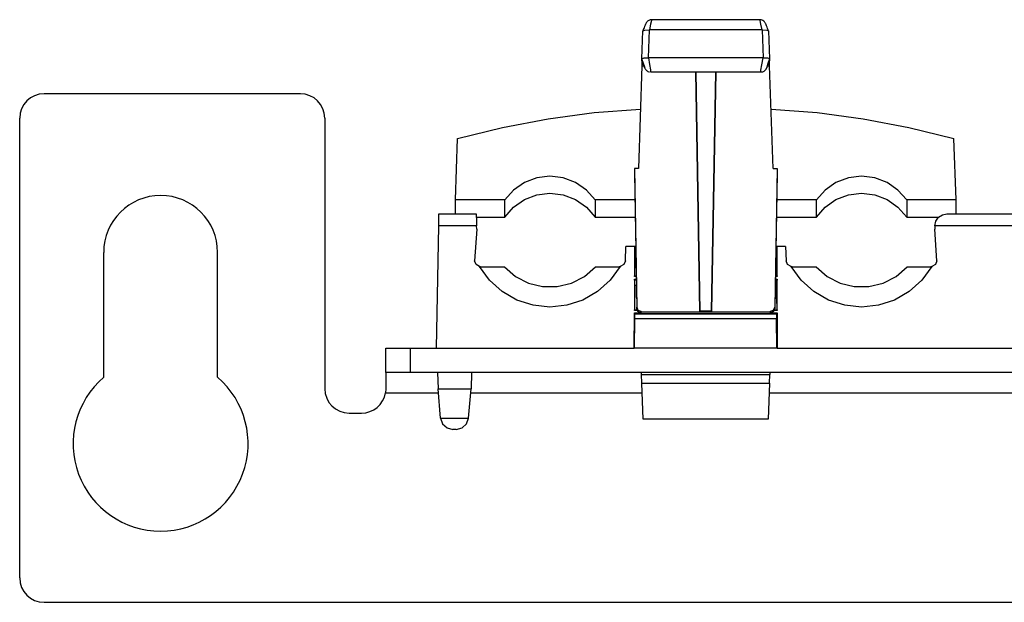
# Paper-space layout 'Sheet 1' of a CAD drawing. Units: inches. Extents: x 1.2 to 20.2, y 6.8 to 12.9.
# Drawn here: x 1.2 to 3.6, y 6.8 to 8.2 of the extents above; entities that cross this region are included whole.
import ezdxf

# ---------------------------------------------------------------- set-up
doc = ezdxf.new("R2010")
doc.units = ezdxf.units.IN
doc.header["$MEASUREMENT"] = 0
doc.layers.add('1', color=7, linetype='CONTINUOUS')

psp = doc.layouts.new('Sheet 1')

# ---------------------------------------------------------------- linework, layer by layer
at = {"layer": '1', "color": 18, "linetype": 'CONTINUOUS'}
for p, q in [((2.699039, 8.229755), (2.698512, 8.228973)), ((2.699656, 8.23057), (2.699039, 8.229755)), ((2.700534, 8.231567), (2.699656, 8.23057)), ((2.701528, 8.232519), (2.700534, 8.231567)), ((2.702821, 8.233531), (2.701528, 8.232519)), ((2.704228, 8.23441), (2.702821, 8.233531)), ((2.70599, 8.23525), (2.704228, 8.23441)), ((2.707844, 8.235828), (2.70599, 8.23525)), ((2.709383, 8.236065), (2.707844, 8.235828)), ((2.710843, 8.234424), (2.708845, 8.225461)), ((2.710965, 8.236103), (2.709383, 8.236065)), ((2.711575, 8.235845), (2.710843, 8.234424)), ((2.977466, 8.236278), (2.711496, 8.236278)), ((2.978118, 8.234424), (2.977387, 8.235845)), ((2.977936, 8.23621), (2.977499, 8.236146)), ((2.978371, 8.236251), (2.977936, 8.23621)), ((2.980117, 8.225461), (2.978118, 8.234424)), ((2.980813, 8.235991), (2.978371, 8.236251)), ((2.983177, 8.235154), (2.980813, 8.235991)), ((2.985145, 8.234157), (2.983177, 8.235154)), ((2.986939, 8.232934), (2.985145, 8.234157)), ((2.988142, 8.23186), (2.986939, 8.232934)), ((2.989193, 8.230707), (2.988142, 8.23186)), ((2.989942, 8.229725), (2.989193, 8.230707)), ((2.990567, 8.228786), (2.989942, 8.229725)), ((2.687708, 8.140244), (2.690152, 8.208819)), ((2.690937, 8.210966), (2.690017, 8.208354)), ((2.690152, 8.208819), (2.694542, 8.210615)), ((2.691864, 8.213528), (2.690937, 8.210966)), ((2.693036, 8.21666), (2.691864, 8.213528)), ((2.694186, 8.219625), (2.693036, 8.21666)), ((2.695404, 8.222616), (2.694186, 8.219625)), ((2.694542, 8.210615), (2.705143, 8.211358)), ((2.696525, 8.225189), (2.695404, 8.222616)), ((2.697098, 8.226408), (2.696525, 8.225189)), ((2.697707, 8.227596), (2.697098, 8.226408)), ((2.69808, 8.228264), (2.697707, 8.227596)), ((2.698512, 8.228973), (2.69808, 8.228264)), ((2.705143, 8.211358), (2.702699, 8.142783)), ((2.705143, 8.211358), (2.706115, 8.211358)), ((2.708845, 8.225461), (2.706115, 8.211358)), ((2.982846, 8.211358), (2.706115, 8.211358)), ((2.982846, 8.211358), (2.980117, 8.225461)), ((2.982846, 8.211358), (2.983818, 8.211358)), ((2.986263, 8.142783), (2.983818, 8.211358)), ((2.983818, 8.211358), (2.994419, 8.210615)), ((2.991429, 8.227288), (2.990567, 8.228786)), ((2.992124, 8.225863), (2.991429, 8.227288)), ((2.993158, 8.223547), (2.992124, 8.225863)), ((2.994279, 8.220863), (2.993158, 8.223547)), ((2.995443, 8.21792), (2.994279, 8.220863)), ((2.994419, 8.210615), (2.998809, 8.208819)), ((2.996643, 8.214756), (2.995443, 8.21792)), ((2.997794, 8.211609), (2.996643, 8.214756)), ((2.998944, 8.208354), (2.997794, 8.211609)), ((2.998809, 8.208819), (3.001253, 8.140244)), ((2.68751, 8.135805), (2.688657, 8.132556)), ((2.692097, 8.14204), (2.687708, 8.140244)), ((2.687708, 8.14009), (2.688604, 8.140978)), ((2.687708, 8.140244), (2.687708, 8.14009)), ((2.691796, 8.128955), (2.687708, 8.14009)), ((2.687708, 8.135316), (2.687708, 8.14009)), ((2.687708, 8.135316), (2.691796, 8.124313)), ((2.687708, 8.135316), (2.687708, 8.123178)), ((2.688604, 8.140978), (2.691181, 8.141767)), ((2.691181, 8.141767), (2.695167, 8.142369)), ((2.702699, 8.142783), (2.692097, 8.14204)), ((2.695167, 8.142369), (2.700119, 8.142715)), ((2.700119, 8.142715), (2.703671, 8.142783)), ((2.702699, 8.142783), (2.703671, 8.142783)), ((2.703671, 8.142783), (2.706662, 8.125754)), ((2.985291, 8.142783), (2.703671, 8.142783)), ((2.98228, 8.125633), (2.985291, 8.142783)), ((2.985291, 8.142783), (2.990583, 8.142631)), ((2.985291, 8.142783), (2.986263, 8.142783)), ((2.996864, 8.14204), (2.986263, 8.142783)), ((2.990583, 8.142631), (2.995279, 8.14219)), ((2.995279, 8.14219), (2.998845, 8.141511)), ((3.001253, 8.140244), (2.996864, 8.14204)), ((3.001253, 8.14009), (2.997166, 8.128955)), ((2.997166, 8.124313), (3.001253, 8.135316)), ((2.998845, 8.141511), (3.000875, 8.140672)), ((3.000181, 8.132213), (3.000821, 8.134004)), ((3.000821, 8.134004), (3.001451, 8.135805)), ((3.000875, 8.140672), (3.001253, 8.14009)), ((3.001253, 8.14009), (3.001253, 8.140244)), ((3.001253, 8.14009), (3.001253, 8.135316)), ((3.001253, 8.123178), (3.001253, 8.135316)), ((2.687708, 8.123178), (2.678978, 7.870839)), ((2.687708, 8.123178), (2.692217, 8.123178)), ((2.688657, 8.132556), (2.689806, 8.129409)), ((2.689806, 8.129409), (2.691006, 8.126236)), ((2.691006, 8.126236), (2.692173, 8.123277)), ((2.694637, 8.119891), (2.691796, 8.128955)), ((2.691796, 8.124313), (2.694637, 8.117989)), ((2.692173, 8.123277), (2.693297, 8.120575)), ((2.693297, 8.120575), (2.694333, 8.118247)), ((2.694333, 8.118247), (2.695001, 8.116866)), ((2.694637, 8.117989), (2.694637, 8.119891)), ((2.695001, 8.116866), (2.695805, 8.115432)), ((2.695805, 8.115432), (2.696374, 8.114542)), ((2.696374, 8.114542), (2.697057, 8.113605)), ((2.697057, 8.113605), (2.698005, 8.112504)), ((2.698005, 8.112504), (2.6991, 8.111446)), ((2.6991, 8.111446), (2.700703, 8.11022)), ((2.700703, 8.11022), (2.702461, 8.109221)), ((2.702461, 8.109221), (2.704474, 8.108444)), ((2.706662, 8.125754), (2.708675, 8.112631)), ((2.708675, 8.112631), (2.709053, 8.107703)), ((2.979921, 8.107705), (2.980267, 8.112487)), ((2.980267, 8.112487), (2.98228, 8.125633)), ((2.984632, 8.108462), (2.98636, 8.109152)), ((2.98636, 8.109152), (2.987992, 8.110051)), ((2.987992, 8.110051), (2.989284, 8.110968)), ((2.989284, 8.110968), (2.990461, 8.111999)), ((2.990461, 8.111999), (2.991348, 8.112934)), ((2.991348, 8.112934), (2.992122, 8.113889)), ((2.992122, 8.113889), (2.992661, 8.114651)), ((2.992661, 8.114651), (2.993121, 8.115373)), ((2.993121, 8.115373), (2.993553, 8.116118)), ((2.993553, 8.116118), (2.993933, 8.116829)), ((2.993933, 8.116829), (2.994763, 8.118528)), ((2.997166, 8.128955), (2.994324, 8.119891)), ((2.994324, 8.117989), (2.997166, 8.124313)), ((2.994324, 8.119891), (2.994324, 8.117989)), ((2.994763, 8.118528), (2.995582, 8.120377)), ((2.995582, 8.120377), (2.99668, 8.123014)), ((2.99668, 8.123014), (2.997865, 8.126006)), ((2.996718, 8.123178), (3.001253, 8.123178)), ((2.997865, 8.126006), (2.999024, 8.129054)), ((2.999024, 8.129054), (3.000181, 8.132213)), ((3.009984, 7.870839), (3.001253, 8.123178)), ((2.704474, 8.108444), (2.70663, 8.107966)), ((2.709051, 8.107703), (2.97991, 8.107703)), ((2.819748, 8.107695), (2.829917, 7.519663)), ((2.829917, 7.519663), (2.819944, 8.107697)), ((2.869017, 8.107697), (2.859044, 7.519663)), ((2.859044, 7.519663), (2.869213, 8.107695)), ((2.98057, 8.107762), (2.982644, 8.107972)), ((2.982644, 8.107972), (2.984632, 8.108462)), ((1.847987, 8.054138), (1.217987, 8.054138)), ((2.570176, 8.007951), (2.68401, 8.016534)), ((3.004951, 8.016534), (3.118785, 8.007951)), ((1.157987, 6.864138), (1.157987, 7.994138)), ((1.907987, 7.994138), (1.907987, 7.329138)), ((2.344968, 7.971594), (2.457037, 7.992954)), ((2.457037, 7.992954), (2.570176, 8.007951)), ((3.118785, 8.007951), (3.231924, 7.992954)), ((3.231924, 7.992954), (3.343993, 7.971594)), ((2.234342, 7.943942), (2.344968, 7.971594)), ((3.343993, 7.971594), (3.454619, 7.943942)), ((2.228978, 7.793448), (2.234342, 7.943942)), ((3.459984, 7.793448), (3.454619, 7.943942)), ((2.668978, 7.870839), (2.674879, 7.52958)), ((2.668978, 7.870839), (2.668978, 7.858785)), ((2.678978, 7.870839), (2.668978, 7.870839)), ((3.009984, 7.870839), (3.019984, 7.870839)), ((3.019984, 7.870839), (3.014082, 7.52958)), ((3.019984, 7.870839), (3.019984, 7.858785)), ((2.42908, 7.847353), (2.398605, 7.835901)), ((2.461478, 7.851248), (2.42908, 7.847353)), ((2.493875, 7.847353), (2.461478, 7.851248)), ((2.524351, 7.835901), (2.493875, 7.847353)), ((2.668978, 7.858785), (2.674879, 7.525556)), ((3.019984, 7.858785), (3.014082, 7.525556)), ((3.195086, 7.847353), (3.164611, 7.835901)), ((3.227484, 7.851248), (3.195086, 7.847353)), ((3.259881, 7.847353), (3.227484, 7.851248)), ((3.290357, 7.835901), (3.259881, 7.847353)), ((2.398605, 7.835901), (2.37186, 7.81757)), ((2.551095, 7.81757), (2.524351, 7.835901)), ((3.164611, 7.835901), (3.137866, 7.81757)), ((3.317101, 7.81757), (3.290357, 7.835901)), ((2.37186, 7.81757), (2.350433, 7.793448)), ((2.37186, 7.775524), (2.398605, 7.794076)), ((2.398605, 7.794076), (2.42908, 7.805666)), ((2.42908, 7.805666), (2.461478, 7.809608)), ((2.461478, 7.809608), (2.493875, 7.805666)), ((2.493875, 7.805666), (2.524351, 7.794076)), ((2.524351, 7.794076), (2.551095, 7.775524)), ((2.572523, 7.793448), (2.551095, 7.81757)), ((3.137866, 7.81757), (3.116439, 7.793448)), ((3.137866, 7.775524), (3.164611, 7.794076)), ((3.164611, 7.794076), (3.195086, 7.805666)), ((3.195086, 7.805666), (3.227484, 7.809608)), ((3.227484, 7.809608), (3.259881, 7.805666)), ((3.259881, 7.805666), (3.290357, 7.794076)), ((3.290357, 7.794076), (3.317101, 7.775524)), ((3.338529, 7.793448), (3.317101, 7.81757)), ((2.350433, 7.793448), (2.228978, 7.793448)), ((2.228978, 7.759138), (2.228978, 7.793448)), ((2.350433, 7.751112), (2.350433, 7.793448)), ((2.350433, 7.751112), (2.37186, 7.775524)), ((2.551095, 7.775524), (2.572523, 7.751112)), ((2.670134, 7.793448), (2.572523, 7.793448)), ((2.572523, 7.793448), (2.572523, 7.751112)), ((3.116439, 7.793448), (3.018828, 7.793448)), ((3.116439, 7.751112), (3.116439, 7.793448)), ((3.116439, 7.751112), (3.137866, 7.775524)), ((3.317101, 7.775524), (3.338529, 7.751112)), ((3.459984, 7.793448), (3.338529, 7.793448)), ((3.338529, 7.793448), (3.338529, 7.751112)), ((3.459984, 7.759138), (3.459984, 7.793448)), ((2.18849, 7.744439), (2.188678, 7.755205)), ((2.188678, 7.755205), (2.188747, 7.759138)), ((2.188747, 7.759138), (2.280065, 7.759138)), ((2.280065, 7.759138), (2.280203, 7.755205)), ((2.280203, 7.755205), (2.280579, 7.744439)), ((2.280347, 7.751112), (2.350433, 7.751112)), ((2.572523, 7.751112), (2.670884, 7.751112)), ((3.018078, 7.751112), (3.116439, 7.751112)), ((3.338529, 7.751112), (3.417144, 7.751112)), ((3.410006, 7.74098), (3.416543, 7.750535)), ((3.416543, 7.750535), (3.42621, 7.756904)), ((3.42621, 7.756904), (3.43757, 7.759138)), ((3.43757, 7.759138), (3.652397, 7.759138)), ((2.182987, 7.429138), (2.188232, 7.729661)), ((2.188232, 7.729661), (2.18849, 7.744439)), ((2.281095, 7.729661), (2.188232, 7.729661)), ((2.280579, 7.744439), (2.281095, 7.729661)), ((2.281393, 7.721131), (2.281095, 7.729661)), ((3.407574, 7.729661), (3.40757, 7.729138)), ((3.40757, 7.729138), (3.40757, 7.721113)), ((3.407574, 7.729661), (3.410006, 7.74098)), ((3.682393, 7.729661), (3.407574, 7.729661)), ((2.281393, 7.721131), (2.275972, 7.643614)), ((3.412989, 7.643614), (3.40757, 7.721113)), ((2.646983, 7.643614), (2.648224, 7.679138)), ((2.668978, 7.679138), (2.648224, 7.679138)), ((2.670724, 7.679138), (2.668978, 7.679138)), ((2.668978, 7.679138), (2.668978, 7.604888)), ((2.670724, 7.679138), (2.668996, 7.606555)), ((2.672163, 7.679138), (2.670724, 7.679138)), ((3.018238, 7.679138), (3.016799, 7.679138)), ((3.019965, 7.606555), (3.018238, 7.679138)), ((3.019983, 7.679138), (3.018238, 7.679138)), ((3.019983, 7.604888), (3.019983, 7.679138)), ((3.040738, 7.679138), (3.019983, 7.679138)), ((3.040738, 7.679138), (3.041978, 7.643614)), ((1.364487, 7.357309), (1.364487, 7.664138)), ((1.644487, 7.357309), (1.644487, 7.664138)), ((2.279749, 7.634175), (2.275972, 7.643614)), ((2.288677, 7.629313), (2.279749, 7.634175)), ((2.290963, 7.629138), (2.288677, 7.629313)), ((2.313281, 7.595706), (2.288677, 7.629313)), ((2.290963, 7.629138), (2.313779, 7.629138)), ((2.313779, 7.629138), (2.33363, 7.629138)), ((2.33363, 7.629138), (2.344227, 7.629138)), ((2.344227, 7.629138), (2.349011, 7.629138)), ((2.349011, 7.629138), (2.349674, 7.629138)), ((2.349674, 7.629138), (2.376687, 7.605402)), ((2.546268, 7.605402), (2.573281, 7.629138)), ((2.573281, 7.629138), (2.575838, 7.629138)), ((2.575838, 7.629138), (2.582728, 7.629138)), ((2.582728, 7.629138), (2.59697, 7.629138)), ((2.59697, 7.629138), (2.614687, 7.629138)), ((2.634278, 7.629313), (2.609674, 7.595706)), ((2.614687, 7.629138), (2.631992, 7.629138)), ((2.634278, 7.629313), (2.631992, 7.629138)), ((2.643206, 7.634175), (2.634278, 7.629313)), ((2.646983, 7.643614), (2.643206, 7.634175)), ((3.045755, 7.634175), (3.041978, 7.643614)), ((3.054683, 7.629313), (3.045755, 7.634175)), ((3.056969, 7.629138), (3.054683, 7.629313)), ((3.079287, 7.595706), (3.054683, 7.629313)), ((3.056969, 7.629138), (3.079785, 7.629138)), ((3.079785, 7.629138), (3.099636, 7.629138)), ((3.099636, 7.629138), (3.110233, 7.629138)), ((3.110233, 7.629138), (3.115017, 7.629138)), ((3.115017, 7.629138), (3.11568, 7.629138)), ((3.11568, 7.629138), (3.142693, 7.605402)), ((3.312274, 7.605402), (3.339287, 7.629138)), ((3.339287, 7.629138), (3.341844, 7.629138)), ((3.341844, 7.629138), (3.348734, 7.629138)), ((3.348734, 7.629138), (3.362976, 7.629138)), ((3.362976, 7.629138), (3.380693, 7.629138)), ((3.400284, 7.629313), (3.37568, 7.595706)), ((3.380693, 7.629138), (3.397998, 7.629138)), ((3.400284, 7.629313), (3.397998, 7.629138)), ((3.409212, 7.634175), (3.400284, 7.629313)), ((3.412989, 7.643614), (3.409212, 7.634175)), ((2.376687, 7.605402), (2.408572, 7.588778)), ((2.514383, 7.588778), (2.546268, 7.605402)), ((2.668978, 7.604888), (2.668996, 7.606555)), ((2.673475, 7.604888), (2.668978, 7.604888)), ((2.668996, 7.606555), (2.673449, 7.606555)), ((3.019983, 7.604888), (3.015486, 7.604888)), ((3.015512, 7.606555), (3.019965, 7.606555)), ((3.019965, 7.606555), (3.019983, 7.604888)), ((3.142693, 7.605402), (3.174578, 7.588778)), ((3.280389, 7.588778), (3.312274, 7.605402)), ((2.344312, 7.567923), (2.313281, 7.595706)), ((2.408572, 7.588778), (2.443498, 7.580219)), ((2.443498, 7.580219), (2.479457, 7.580219)), ((2.479457, 7.580219), (2.514383, 7.588778)), ((2.609674, 7.595706), (2.578643, 7.567923)), ((2.668978, 7.598857), (2.673585, 7.598857)), ((2.669085, 7.595804), (2.668978, 7.598857)), ((2.668978, 7.598857), (2.668978, 7.521555)), ((2.670424, 7.58322), (2.668996, 7.523222)), ((2.673635, 7.595804), (2.669085, 7.595804)), ((2.670438, 7.591501), (2.670187, 7.595804)), ((2.670424, 7.58322), (2.670438, 7.591501)), ((2.673862, 7.58322), (2.670424, 7.58322)), ((3.018537, 7.58322), (3.0151, 7.58322)), ((3.019877, 7.595804), (3.015326, 7.595804)), ((3.015376, 7.598857), (3.019983, 7.598857)), ((3.018774, 7.595804), (3.018523, 7.591501)), ((3.018523, 7.591501), (3.018537, 7.58322)), ((3.019965, 7.523222), (3.018537, 7.58322)), ((3.019983, 7.598857), (3.019877, 7.595804)), ((3.019983, 7.521555), (3.019983, 7.598857)), ((3.110318, 7.567923), (3.079287, 7.595706)), ((3.174578, 7.588778), (3.209504, 7.580219)), ((3.209504, 7.580219), (3.245463, 7.580219)), ((3.245463, 7.580219), (3.280389, 7.588778)), ((3.37568, 7.595706), (3.344649, 7.567923)), ((2.380425, 7.54717), (2.344312, 7.567923)), ((2.578643, 7.567923), (2.54253, 7.54717)), ((3.146431, 7.54717), (3.110318, 7.567923)), ((3.344649, 7.567923), (3.308536, 7.54717)), ((2.420053, 7.534348), (2.380425, 7.54717)), ((2.461478, 7.53001), (2.420053, 7.534348)), ((2.502902, 7.534348), (2.461478, 7.53001)), ((2.54253, 7.54717), (2.502902, 7.534348)), ((2.674879, 7.52958), (2.677869, 7.522557)), ((2.674879, 7.525556), (2.674879, 7.52958)), ((3.011093, 7.522557), (3.014082, 7.52958)), ((3.014082, 7.52958), (3.014082, 7.525556)), ((3.186059, 7.534348), (3.146431, 7.54717)), ((3.227484, 7.53001), (3.186059, 7.534348)), ((3.268908, 7.534348), (3.227484, 7.53001)), ((3.308536, 7.54717), (3.268908, 7.534348)), ((2.668927, 7.429138), (2.66898, 7.515523)), ((2.668978, 7.521555), (2.668996, 7.523222)), ((2.675817, 7.521555), (2.668978, 7.521555)), ((2.66898, 7.515523), (2.685033, 7.515523)), ((2.669085, 7.512471), (2.66898, 7.515523)), ((2.668996, 7.523222), (2.675209, 7.523222)), ((3.019877, 7.512471), (2.669085, 7.512471)), ((2.670535, 7.508887), (2.670302, 7.512471)), ((2.670559, 7.501345), (2.670535, 7.508887)), ((2.677869, 7.51869), (2.674879, 7.525556)), ((2.677869, 7.522557), (2.684878, 7.519663)), ((2.684878, 7.515842), (2.677869, 7.51869)), ((2.685051, 7.519663), (2.684878, 7.519663)), ((2.684878, 7.519663), (2.684878, 7.515842)), ((2.685051, 7.515842), (2.684878, 7.515842)), ((2.685024, 7.515842), (2.685036, 7.515241)), ((2.685036, 7.515241), (2.685058, 7.51438)), ((2.685076, 7.518214), (2.685051, 7.519663)), ((2.685051, 7.519663), (2.685051, 7.515842)), ((2.685058, 7.51438), (2.685076, 7.518214)), ((2.685058, 7.51438), (3.003903, 7.51438)), ((2.685058, 7.514353), (3.003904, 7.514353)), ((2.685076, 7.518214), (3.003886, 7.518214)), ((2.859044, 7.519663), (2.829917, 7.519663)), ((3.003886, 7.518214), (3.003911, 7.519663)), ((3.003886, 7.518214), (3.003903, 7.51438)), ((3.003903, 7.51438), (3.003925, 7.515241)), ((3.003911, 7.515842), (3.003911, 7.519663)), ((3.004084, 7.519663), (3.003911, 7.519663)), ((3.003911, 7.515842), (3.004084, 7.515842)), ((3.003925, 7.515241), (3.003937, 7.515842)), ((3.003929, 7.515523), (3.019982, 7.515523)), ((3.004084, 7.519663), (3.011093, 7.522557)), ((3.004084, 7.515842), (3.004084, 7.519663)), ((3.011093, 7.51869), (3.004084, 7.515842)), ((3.014082, 7.525556), (3.011093, 7.51869)), ((3.019983, 7.521555), (3.013144, 7.521555)), ((3.013752, 7.523222), (3.019965, 7.523222)), ((3.018427, 7.508887), (3.018403, 7.501345)), ((3.01866, 7.512471), (3.018427, 7.508887)), ((3.019982, 7.515523), (3.019877, 7.512471)), ((3.019965, 7.523222), (3.019983, 7.521555)), ((3.019982, 7.515523), (3.020034, 7.429138)), ((2.669489, 7.429138), (2.670559, 7.501345)), ((3.018403, 7.501345), (2.670559, 7.501345)), ((3.019473, 7.429138), (3.018403, 7.501345)), ((2.057987, 7.429138), (2.062554, 7.429138)), ((2.057987, 7.369138), (2.057987, 7.429138)), ((2.062554, 7.429138), (2.07556, 7.429138)), ((2.07556, 7.429138), (2.095026, 7.429138)), ((2.095026, 7.429138), (2.117987, 7.429138)), ((2.117987, 7.429138), (2.183104, 7.429138)), ((2.117987, 7.429138), (2.117987, 7.369138)), ((2.182987, 7.429138), (2.668927, 7.429138)), ((2.669489, 7.429138), (2.668927, 7.429138)), ((3.019473, 7.429138), (2.669489, 7.429138)), ((3.020034, 7.429138), (3.019473, 7.429138)), ((3.020034, 7.429138), (4.069933, 7.429138)), ((2.062554, 7.369138), (2.057987, 7.369138)), ((2.057987, 7.369138), (2.057987, 7.364018)), ((2.057987, 7.364018), (2.057987, 7.349708)), ((2.07556, 7.369138), (2.062554, 7.369138)), ((2.095026, 7.369138), (2.07556, 7.369138)), ((2.117987, 7.369138), (2.095026, 7.369138)), ((19.197987, 7.369138), (2.117987, 7.369138)), ((2.185082, 7.369139), (2.186479, 7.329138)), ((2.26897, 7.369138), (2.267573, 7.329138)), ((2.686835, 7.364138), (2.68666, 7.369138)), ((2.686835, 7.364138), (3.002126, 7.364138)), ((2.68757, 7.343088), (2.686835, 7.364138)), ((3.001391, 7.343088), (3.002126, 7.364138)), ((3.002301, 7.369138), (3.002126, 7.364138)), ((2.057987, 7.349708), (2.057987, 7.329138)), ((2.68757, 7.343088), (3.001391, 7.343088)), ((2.690676, 7.254138), (2.68757, 7.343088)), ((3.001391, 7.343088), (2.998285, 7.254138)), ((2.057987, 7.329138), (2.057148, 7.319138)), ((2.057148, 7.319138), (2.187504, 7.319138)), ((2.186479, 7.329138), (2.267573, 7.329138)), ((2.192832, 7.256523), (2.186479, 7.329138)), ((2.26122, 7.256523), (2.267573, 7.329138)), ((2.266793, 7.319138), (2.688503, 7.319138)), ((3.000821, 7.319138), (4.089633, 7.319138)), ((1.967987, 7.269138), (1.997987, 7.269138)), ((2.192832, 7.256523), (2.26122, 7.256523)), ((2.192832, 7.256523), (2.197653, 7.242652)), ((2.197653, 7.242652), (2.208479, 7.232732)), ((2.245573, 7.232732), (2.256399, 7.242652)), ((2.256399, 7.242652), (2.26122, 7.256523)), ((2.998285, 7.254138), (2.690676, 7.254138)), ((2.208479, 7.232732), (2.222718, 7.229138)), ((2.231334, 7.229138), (2.222718, 7.229138)), ((2.231334, 7.229138), (2.245573, 7.232732)), ((1.217987, 6.804138), (20.097986, 6.804138))]:
    psp.add_line(p, q, dxfattribs=at)
for centre, radius, start, end in [((1.217987, 7.994138), 0.06, 90, 180), ((1.847987, 7.994138), 0.06, 0, 90), ((1.504487, 7.664138), 0.14, 0, 180), ((1.504487, 7.194138), 0.215, 130.629328, 49.370672), ((1.967987, 7.329138), 0.06, 180, 270), ((1.997987, 7.329138), 0.06, 270, 350.405932), ((1.217987, 6.864138), 0.06, 180, 270)]:
    psp.add_arc(centre, radius, start, end, dxfattribs=at)

doc.saveas('drawing.dxf')
